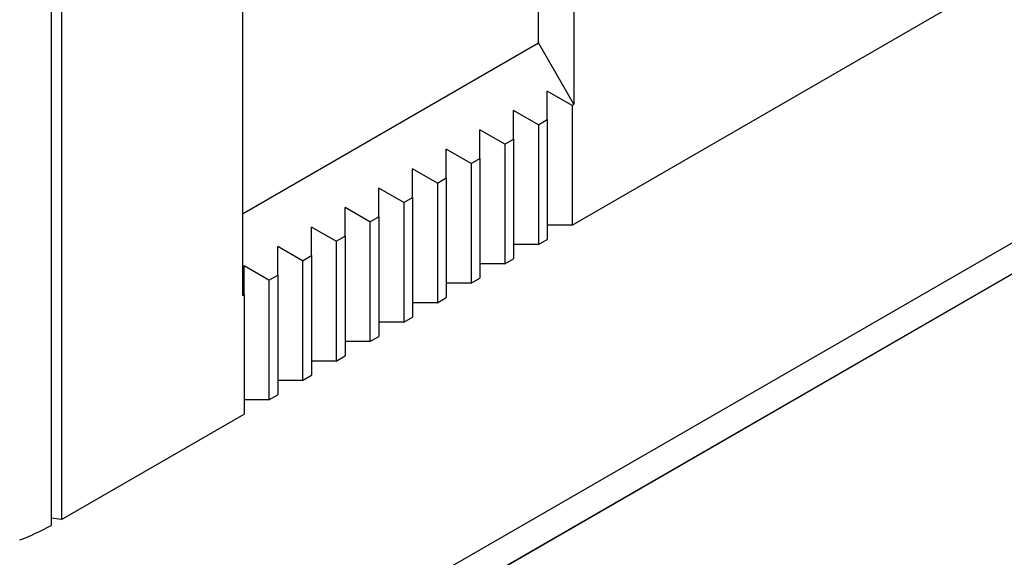
# Model space of a CAD drawing. Units: inches. Extents: x 0 to 108, y 0 to 91.
# Drawn here: x 78 to 80, y 68 to 69 of the extents above; entities that cross this region are included whole.
import ezdxf

# ---------------------------------------------------------------- set-up
doc = ezdxf.new("R2010")
doc.units = ezdxf.units.IN
doc.header["$MEASUREMENT"] = 0

msp = doc.modelspace()

# ---------------------------------------------------------------- linework, layer by layer
at = {"color": 7, "linetype": 'Continuous', "lineweight": 25}
for p, q in [((79.1005, 70.5145), (79.1005, 69.1)), ((79.0449, 69.1964), (79.0449, 70.4823)), ((78.5799, 70.214), (78.5799, 68.7995)), ((82.0675, 70.1977), (76.4531, 66.9566)), ((76.4531, 66.9076), (82.1099, 70.1732)), ((79.0977, 68.9103), (81.2027, 70.1255)), ((81.7137, 69.9445), (78.9706, 68.3609)), ((78.2796, 69.292), (78.2796, 68.4381)), ((78.2957, 69.266), (78.2957, 68.4473)), ((78.5799, 68.9281), (79.0449, 69.1964)), ((79.1005, 69.1), (79.0449, 69.1964)), ((79.0977, 69.0984), (79.0588, 69.1209)), ((79.0588, 69.0759), (79.0588, 69.1209)), ((79.0977, 69.0984), (79.1005, 69.1)), ((79.0977, 69.0984), (79.0977, 68.9103)), ((79.0449, 69.0679), (79.0059, 69.0904)), ((79.0059, 69.0454), (79.0059, 69.0904)), ((79.0449, 69.0679), (79.0588, 69.0759)), ((79.0449, 69.0679), (79.0449, 68.8798)), ((79.0588, 69.0759), (79.0588, 68.8878)), ((78.992, 69.0373), (78.953, 69.0598)), ((78.953, 69.0148), (78.953, 69.0598)), ((78.992, 69.0373), (79.0059, 69.0454)), ((78.992, 69.0373), (78.992, 68.8493)), ((79.0059, 69.0454), (79.0059, 68.8573)), ((78.9391, 69.0068), (78.9001, 69.0293)), ((78.9001, 68.9843), (78.9001, 69.0293)), ((78.9391, 69.0068), (78.953, 69.0148)), ((78.9391, 69.0068), (78.9391, 68.8187)), ((78.953, 69.0148), (78.953, 68.8268)), ((78.8862, 68.9763), (78.8472, 68.9988)), ((78.8472, 68.9538), (78.8472, 68.9988)), ((78.8862, 68.9763), (78.9001, 68.9843)), ((78.8862, 68.9763), (78.8862, 68.7882)), ((78.9001, 68.9843), (78.9001, 68.7962)), ((78.8333, 68.9457), (78.7943, 68.9682)), ((78.7943, 68.9232), (78.7943, 68.9682)), ((78.8333, 68.9457), (78.8472, 68.9538)), ((78.8333, 68.9457), (78.8333, 68.7577)), ((78.8472, 68.9538), (78.8472, 68.7657)), ((78.7804, 68.9152), (78.7414, 68.9377)), ((78.7414, 68.8927), (78.7414, 68.9377)), ((78.7804, 68.9152), (78.7943, 68.9232)), ((78.7804, 68.9152), (78.7804, 68.7271)), ((78.7943, 68.9232), (78.7943, 68.7352)), ((78.7275, 68.8847), (78.6885, 68.9072)), ((78.6885, 68.8622), (78.6885, 68.9072)), ((79.0977, 68.9103), (79.0588, 68.9103)), ((78.7275, 68.8847), (78.7414, 68.8927)), ((78.7275, 68.8847), (78.7275, 68.6966)), ((78.7414, 68.8927), (78.7414, 68.7046)), ((79.0449, 68.8798), (79.0588, 68.8878)), ((78.6746, 68.8541), (78.6356, 68.8766)), ((78.6356, 68.8316), (78.6356, 68.8766)), ((79.0449, 68.8798), (79.0059, 68.8798)), ((78.6746, 68.8541), (78.6885, 68.8622)), ((78.6746, 68.8541), (78.6746, 68.6661)), ((78.6885, 68.8622), (78.6885, 68.6741)), ((78.992, 68.8493), (79.0059, 68.8573)), ((78.6217, 68.8236), (78.5827, 68.8461)), ((78.5827, 68.8011), (78.5827, 68.8461)), ((78.992, 68.8493), (78.953, 68.8493)), ((78.6217, 68.8236), (78.6356, 68.8316)), ((78.6217, 68.8236), (78.6217, 68.6355)), ((78.6356, 68.8316), (78.6356, 68.6436)), ((78.9391, 68.8187), (78.953, 68.8268)), ((78.9391, 68.8187), (78.9001, 68.8187)), ((78.5799, 68.7995), (78.5827, 68.8011)), ((78.5827, 68.8011), (78.5827, 68.613)), ((78.8862, 68.7882), (78.8472, 68.7882)), ((78.8862, 68.7882), (78.9001, 68.7962)), ((78.8333, 68.7577), (78.7943, 68.7577)), ((78.8333, 68.7577), (78.8472, 68.7657)), ((78.7804, 68.7271), (78.7414, 68.7271)), ((78.7804, 68.7271), (78.7943, 68.7352)), ((78.7275, 68.6966), (78.6885, 68.6966)), ((78.7275, 68.6966), (78.7414, 68.7046)), ((78.6746, 68.6661), (78.6356, 68.6661)), ((78.6746, 68.6661), (78.6885, 68.6741)), ((78.6217, 68.6355), (78.5827, 68.6355)), ((78.6217, 68.6355), (78.6356, 68.6436)), ((78.2957, 68.4473), (78.5827, 68.613)), ((78.2957, 68.4473), (78.2796, 68.4498))]:
    msp.add_line(p, q, dxfattribs=at)
msp.add_arc((78.0734, 68.8185), 0.4326, 291.2555, 298.4632, dxfattribs=at)

doc.saveas('drawing.dxf')
